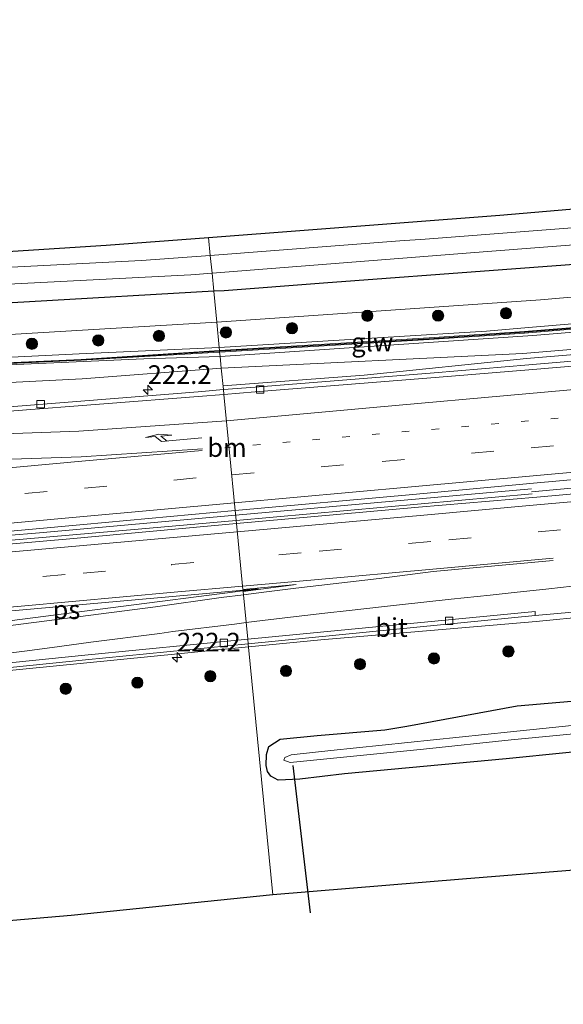
# Model space of a CAD drawing. Units: metres. Extents: x 249999 to 260000, y 575000 to 581250.
# Drawn here: x 254016 to 254088, y 576755 to 576887 of the extents above; entities that cross this region are included whole.
import ezdxf
from ezdxf.enums import TextEntityAlignment as Align

# ---------------------------------------------------------------- set-up
doc = ezdxf.new("R2010")
doc.units = ezdxf.units.M
doc.linetypes.add('VW-1-3_STREEP', pattern=[4, 1, -3])
doc.linetypes.add('VW-3-9_STREEP', pattern=[12, 3, -9])
doc.layers.get('0').update_dxf_attribs({"lineweight": 25})
for name, color, linetype, lineweight in [('B-ME-AM-KILOMETR-S-B1', 7, 'Continuous', 18), ('B-ME-BV-GELEIDECONSTRUCTIE-GELEIDERAIL-L-B1', 213, 'BV-GELEIDERAIL', 18), ('B-ME-GR-BOOM-S-B1', 93, 'Continuous', 18), ('B-ME-GW-INSTEEKWATERGANG-L-B1', 10, 'Continuous', 25), ('B-ME-GW-KRUINLIJN-L-B1', 93, 'Continuous', 18), ('B-ME-GW-TEENLIJN-L-B1', 93, 'Continuous', 18), ('B-ME-IE-GRASLAND-GV-B6', 93, 'Continuous', 18), ('B-ME-IE-HULPGEOMETRIE-L-B1', 53, 'Continuous', 18), ('B-ME-KG-KADASTRAAL-OPNAMEDTMGRENS-L-B1', 10, 'Continuous', 25), ('B-ME-KW-DUIKER-L-B1', 10, 'Continuous', 25), ('B-ME-KW-GELUIDSWERING-GV-B6', 8, 'Continuous', 18), ('B-ME-KW-SCHERM-L-B1', 8, 'Continuous', 18), ('B-ME-OG-WATER-GV-B6', 153, 'Continuous', 18), ('B-ME-VH-VERH_SOORT-BITUMEN-GV-B6', 8, 'IE-TERREINAFSCHEIDING-NATUURLIJK-HOUTWAL', 18), ('B-ME-VV-KOLK-S-B1', 8, 'Continuous', 18), ('B-ME-VW-MARKERING-13STREEP-045-L-B1', 255, 'VW-1-3_STREEP', 18), ('B-ME-VW-MARKERING-39STREEP-015-L-B1', 255, 'VW-3-9_STREEP', 18), ('B-ME-VW-MARKERING-PIJLRE750-S-B1', 7, 'Continuous', 18), ('B-ME-VW-MARKERING-STREEP-015-L-B1', 7, 'Continuous', 18), ('B-ME-VW-MARKERING-VLAKMARK-GV-B6', 7, 'Continuous', 18)]:
    doc.layers.add(name, color=color, linetype=linetype, lineweight=lineweight)
doc.styles.add('NLCS-ISO', font='NLCS-ISO.TTF')
doc.linetypes.add('BV-GELEIDERAIL', pattern='A,10,-3,[108,NLCS.SHX,S=1,R=0,X=0,Y=0],-3', length=16)
doc.linetypes.add('IE-TERREINAFSCHEIDING-NATUURLIJK-HOUTWAL', pattern='A,7,-1.5,[67,NLCS.SHX,S=0.75,R=45,X=0,Y=0],-1.5,7,-1.5,[70,NLCS.SHX,S=0.75,R=0,X=0,Y=0],-1.5', length=20)

# ---------------------------------------------------------------- blocks, each defined once
blk = doc.blocks.new('boom')
blk.add_hatch(color=256).paths.add_polyline_path([(-0.75, 0, 1), (0.75, 0, 1)])
blk.add_circle((0, 0), 0.75)
blk = doc.blocks.new('hecto')
for p, q in [((0, 0.625), (-0.625, 0)), ((0, -0.625), (0, 0.625)), ((-0.625, 0), (0.625, 0)), ((0.625, 0), (0, -0.625))]:
    blk.add_line(p, q)
blk = doc.blocks.new('kolk')
blk.add_lwpolyline([(-0.5, -0.5), (0.5, -0.5), (0.5, 0.5), (-0.5, 0.5)], close=True)
blk = doc.blocks.new('pijlr')
for p, q in [((0, 0, 0.1), (5.45, 0, 0.1)), ((5.45, -0.75, 0.1), (4.7, 0, 0.1)), ((6.2, -0.75, 0.1), (5.45, 0, 0.1)), ((4, -0.75, 0.1), (5.45, -0.75, 0.1)), ((5.7, -1.05, 0.1), (4, -0.75, 0.1)), ((7.5, -0.75, 0.1), (5.7, -1.05, 0.1)), ((7.5, -0.75, 0.1), (6.2, -0.75, 0.1))]:
    blk.add_line(p, q)

msp = doc.modelspace()

# ---------------------------------------------------------------- linework, layer by layer
at = {"layer": 'B-ME-BV-GELEIDECONSTRUCTIE-GELEIDERAIL-L-B1'}
for p, q in [((254084.0424, 576823.8021, 1.886), (254044.472, 576820.3, 1.826)), ((254084.1467, 576823.1281, 1.9026), (254044.54, 576819.598, 1.906)), ((254044.472, 576820.3, 1.826), (254018.242, 576817.948, 1.811)), ((254013.933, 576817.574, 1.803), (254018.242, 576817.948, 1.811))]:
    msp.add_line(p, q, dxfattribs=at)
for points in [[(254083.3897, 576841.2409, 1.5178), (254096.7574, 576842.3721, 1.5078)], [(254083.3897, 576841.2409, 1.5178), (254061.677, 576839.035, 1.537), (254042.787, 576837.583, 1.532)], [(254225.8275, 576836.8738, 1.9775), (254223.6538, 576836.6281, 1.9885), (254218.6237, 576835.9078, 2.009), (254213.3178, 576834.9893, 2.018), (254205.5781, 576834.295, 1.9443), (254187.4507, 576832.6301, 1.9146), (254174.7213, 576831.4784, 1.9355), (254155.0255, 576829.7209, 1.9221), (254136.8903, 576828.1126, 1.9312), (254127.8204, 576827.2781, 1.8954), (254113.3407, 576826.0627, 1.9237), (254097.1731, 576824.6213, 1.868), (254084.0378, 576823.396, 1.8898)], [(254084.667, 576806.073, 1.5559), (254091.9345, 576806.7645, 1.5657), (254101.1268, 576807.6069, 1.504), (254110.3199, 576808.4202, 1.526), (254120.9824, 576809.3551, 1.4876), (254135.4608, 576810.6283, 1.4701), (254138.9758, 576810.9301, 1.4798), (254140.772, 576811.0904, 1.4672), (254146.1375, 576811.5583, 1.4788), (254155.1711, 576812.3713, 1.4518), (254169.2172, 576813.6078, 1.4723), (254174.5579, 576814.0673, 1.4432), (254183.6345, 576814.861, 1.4642), (254187.3476, 576815.1898, 1.4839), (254194.6786, 576815.8148, 1.4682), (254209.1333, 576817.1594, 1.4863), (254218.7672, 576817.9863, 1.5157), (254228.4569, 576818.8989, 1.4794), (254240.8801, 576819.9868, 1.4942), (254249.8864, 576820.7685, 1.5252), (254255.2765, 576821.2204, 1.4859), (254269.5701, 576822.4248, 1.4872), (254288.8104, 576824.2503, 1.499), (254309.4325, 576826.0615, 1.5078)], [(254044.54, 576819.598, 1.906), (254031.439, 576818.43, 1.907), (253983.621, 576814.2535, 1.6199), (253949.164, 576811.244, 1.413)], [(254084.667, 576806.073, 1.5559), (254055.851, 576803.598, 1.55), (254046.192, 576802.651, 1.524)], [(254046.192, 576802.651, 1.524), (254020.085, 576800.092, 1.453), (253998.849, 576797.969, 1.38), (253981.582, 576796.227, 1.33), (253971.032, 576795.018, 1.267), (253959.225, 576793.354, 1.233), (253939.533, 576789.673, 0.503)]]:
    msp.add_polyline3d(points, dxfattribs=at)
at = {"layer": 'B-ME-GW-INSTEEKWATERGANG-L-B1'}
for points in [[(254296.379, 576878.058, 0.317), (254298.766, 576876.896, 0.25), (254299.494, 576874.634, 0.07), (254298.588, 576872.123, 0.01), (254295.992, 576870.565, 0.09), (254248.1383, 576866.8196, 0.0928), (254200.2847, 576863.0742, 0.0957), (254177.847, 576861.318, 0.097), (254130.0276, 576857.1584, 0.097), (254104.087, 576854.902, 0.097), (254056.2204, 576851.3261, 0.1408), (254042.926, 576850.333, 0.153), (254041.552, 576850.254, 0.147)], [(254041.552, 576850.254, 0.147), (253992.181, 576847.432, -0.063), (253974.836, 576846.887, -0.179)], [(254082.1055, 576794.7759, 0.4634), (254103.4107, 576796.6185, 0.4649), (254127.3293, 576798.5931, 0.4358), (254151.248, 576800.5677, 0.4068), (254165.7917, 576801.7683, 0.3891), (254189.708, 576803.7708, 0.3647), (254213.6243, 576805.7732, 0.3404), (254217.3462, 576806.0849, 0.3366), (254241.2446, 576808.2911, 0.3811), (254265.1429, 576810.4974, 0.4255), (254288.9179, 576812.6922, 0.4698), (254312.8272, 576814.7769, 0.4492), (254336.7365, 576816.8615, 0.4287), (254353.9356, 576818.3611, 0.4138), (254377.8371, 576820.5329, 0.4578), (254398.9053, 576822.4471, 0.4966), (254423.6469, 576824.8976, 0.5491)], [(254424.2676, 576819.1194, 0.4455), (254400.3746, 576816.8553, 0.4684), (254393.2501, 576816.1803, 0.4752), (254369.3529, 576813.9609, 0.475), (254349.4265, 576812.1104, 0.4749), (254325.5263, 576809.9237, 0.5431), (254301.6261, 576807.737, 0.6113), (254286.4001, 576806.344, 0.6547), (254262.4853, 576804.3238, 0.5988), (254238.5704, 576802.3037, 0.5429), (254217.8129, 576800.5503, 0.4944), (254193.9039, 576798.4629, 0.5007), (254169.9948, 576796.3755, 0.5069), (254144.3931, 576794.1404, 0.5136), (254120.5151, 576791.7235, 0.5186), (254096.6371, 576789.3066, 0.5235), (254080.6765, 576787.6912, 0.5268)], [(254080.6765, 576787.6912, 0.5268), (254059.041, 576785.659, 0.26), (254053.054, 576784.955, 0.252), (254050.164, 576784.841, 0.252), (254049.197, 576785.363, 0.264), (254048.745, 576786.01, 0.236), (254048.572, 576786.807, 0.268), (254048.62, 576788.279, 0.268), (254048.899, 576789.319, 0.277), (254050.411, 576790.298, 0.329), (254055.385, 576790.801, 0.301), (254064.442, 576791.582, 0.208), (254067.383, 576792.076, 0.273), (254082.1055, 576794.7759, 0.4634)]]:
    msp.add_polyline3d(points, dxfattribs=at)
at = {"layer": 'B-ME-GW-KRUINLIJN-L-B1'}
msp.add_line((254084.2315, 576844.3145, 2.7229), (254042.401, 576841.539, 2.46), dxfattribs=at)
for points in [[(254082.6387, 576845.3194, 2.3591), (254134.16, 576849.697, 2.427), (254181.9529, 576854.1509, 2.3845), (254194.852, 576855.353, 2.373), (254242.7265, 576858.8217, 2.3898), (254251.881, 576859.485, 2.393), (254283.985, 576861.188, 2.413), (254331.9112, 576863.8479, 2.5596), (254338.579, 576864.218, 2.58), (254386.4121, 576868.2177, 2.5621), (254399.965, 576869.351, 2.557), (254418.649, 576871.43, 2.488)], [(254084.2315, 576844.3145, 2.7229), (254104.8243, 576846.0142, 2.581), (254117.866, 576847.2272, 2.6803), (254137.7948, 576848.8941, 2.764), (254147.7521, 576849.8253, 2.6653), (254187.5869, 576853.2883, 2.6618), (254207.5294, 576855.0021, 2.7498), (254237.4219, 576857.5488, 2.7499), (254257.4147, 576858.6838, 2.731), (254277.3904, 576859.661, 2.6333), (254287.3862, 576859.9983, 2.763), (254307.3394, 576861.2422, 2.724), (254327.2959, 576862.5637, 2.7384), (254337.2972, 576862.8023, 2.655), (254357.2111, 576864.5505, 2.9007), (254377.1372, 576866.2715, 2.6432), (254387.1101, 576867.007, 2.6477), (254397.0582, 576868.0494, 2.7086), (254407.0167, 576868.9659, 2.7523), (254418.8044, 576869.9833, 2.7414)], [(254042.285, 576842.731, 2.351), (254078.02, 576844.927, 2.353), (254082.6387, 576845.3194, 2.3591)], [(253719.105, 576842.044, 2.543), (253749.041, 576843.455, 2.331), (253767.007, 576843.583, 2.303), (253794.492, 576843.358, 2.298), (253823.942, 576842.505, 2.294), (253854.372, 576840.443, 2.342), (253892.291, 576838.301, 2.21), (253907.598, 576837.909, 2.148), (253937.847, 576838.479, 2.214), (253965.155, 576839.189, 2.298), (253989.779, 576840.241, 2.321), (253995.346, 576840.501, 2.306), (254023.556, 576841.87, 2.296), (254042.285, 576842.731, 2.351)], [(254042.401, 576841.539, 2.46), (254032.169, 576841.219, 2.526), (254005.043, 576839.999, 2.506), (253989.903, 576839.266, 2.469), (253965.013, 576838.233, 2.38), (253936.901, 576837.372, 2.42), (253907.436, 576837.023, 2.438), (253892.278, 576837.387, 2.412), (253854.945, 576839.526, 2.387), (253824.249, 576841.606, 2.407), (253794.372, 576842.331, 2.414), (253766.427, 576842.613, 2.436), (253749.022, 576842.451, 2.472), (253719.126, 576841.256, 2.588)]]:
    msp.add_polyline3d(points, dxfattribs=at)
at = {"layer": 'B-ME-GW-TEENLIJN-L-B1'}
msp.add_line((254082.8667, 576841.9051, 0.9881), (254042.553, 576839.979, 0.784), dxfattribs=at)
for points in [[(254418.271, 576874.95, 0.566), (254406.173, 576873.867, 0.54), (254370.551, 576870.828, 0.723), (254330.585, 576868.043, 0.687), (254284.064, 576864.87, 0.517), (254236.1697, 576861.6864, 0.5523), (254212.138, 576860.089, 0.57), (254164.3177, 576855.9399, 0.6247), (254157.069, 576855.311, 0.633), (254109.2465, 576851.187, 0.613), (254085.243, 576849.117, 0.603), (254041.953, 576846.135, 0.559)], [(254082.8667, 576841.9051, 0.9881), (254108.096, 576844.0332, 0.9339), (254118.0661, 576844.8088, 0.9605), (254137.982, 576846.6717, 0.9289), (254147.9407, 576847.5862, 0.9957), (254167.8719, 576849.4093, 0.9909), (254177.8411, 576850.2116, 0.9402), (254187.803, 576851.0882, 1.0157), (254207.6911, 576852.9376, 1.022), (254217.6569, 576853.7655, 1.0229), (254227.6084, 576854.7758, 0.9664), (254237.5938, 576855.3525, 0.98), (254257.5273, 576856.4137, 0.9933), (254267.5063, 576857.0809, 1.0633), (254287.4782, 576858.1439, 1.0715), (254297.4864, 576858.4592, 1), (254307.4748, 576859.0182, 1.0907)], [(254041.953, 576846.135, 0.559), (254011.216, 576844.286, 0.479), (253986.449, 576843.485, 0.348), (253959.592, 576842.511, 0.234), (253935.266, 576841.854, 0.137), (253907.036, 576841.45, 0.131), (253882.896, 576842.042, 0.326), (253841.677, 576844.553, 0.451), (253818.068, 576845.108, 0.642), (253796.493, 576845.831, 0.61), (253781.468, 576846.484, 0.737), (253760.023, 576846.005, 0.759), (253739.921, 576845.421, 0.677), (253719.039, 576844.571, 1.018)], [(253852.692, 576836.946, 0.785), (253868.857, 576836.007, 0.81), (253899.722, 576834.75, 0.76), (253929.925, 576834.745, 0.607), (253958.482, 576835.239, 0.662), (253976.608, 576836.129, 0.793), (254000.062, 576837.331, 0.75), (254023.924, 576838.542, 0.963), (254042.553, 576839.979, 0.784)]]:
    msp.add_polyline3d(points, dxfattribs=at)
at = {"layer": 'B-ME-IE-GRASLAND-GV-B6'}
for points in [[(254041.953, 576846.135, 0.559), (254041.552, 576850.254, 0.147), (254042.926, 576850.333, 0.153), (254056.2204, 576851.3261, 0.1408), (254104.087, 576854.902, 0.097), (254130.0276, 576857.1584, 0.097), (254177.847, 576861.318, 0.097), (254200.2847, 576863.0742, 0.0957), (254248.1383, 576866.8196, 0.0928), (254295.992, 576870.565, 0.09), (254298.588, 576872.123, 0.01), (254299.494, 576874.634, 0.07), (254298.766, 576876.896, 0.25), (254296.379, 576878.058, 0.317), (254304.565, 576878.34, 0.47)], [(254330.585, 576868.043, 0.687), (254284.064, 576864.87, 0.517), (254236.1697, 576861.6864, 0.5523), (254212.138, 576860.089, 0.57), (254164.3177, 576855.9399, 0.6247), (254157.069, 576855.311, 0.633), (254109.2465, 576851.187, 0.613), (254085.243, 576849.117, 0.603), (254041.953, 576846.135, 0.559)], [(254041.953, 576846.135, 0.559), (254085.243, 576849.117, 0.603), (254109.2465, 576851.187, 0.613), (254157.069, 576855.311, 0.633), (254164.3177, 576855.9399, 0.6247), (254212.138, 576860.089, 0.57), (254236.1697, 576861.6864, 0.5523), (254284.064, 576864.87, 0.517), (254330.585, 576868.043, 0.687)], [(254114.876, 576860.689, -1.55), (254069.2191, 576857.2031, -1.55), (254067.0153, 576857.0348, -1.55), (254041.084, 576855.055, -1.55), (254040.849, 576857.468, 0.069), (254079.821, 576860.427, 0.323), (254127.6432, 576864.5544, 0.3578)], [(254331.9112, 576863.8479, 2.5596), (254283.985, 576861.188, 2.413), (254251.881, 576859.485, 2.393), (254242.7265, 576858.8217, 2.3898), (254194.852, 576855.353, 2.373), (254181.9529, 576854.1509, 2.3845), (254134.16, 576849.697, 2.427), (254082.6387, 576845.3194, 2.3591), (254078.02, 576844.927, 2.353), (254042.285, 576842.731, 2.351), (254041.953, 576846.135, 0.559)], [(254042.32, 576842.32, 2.63), (254042.285, 576842.731, 2.351), (254078.02, 576844.927, 2.353), (254082.6387, 576845.3194, 2.3591), (254134.16, 576849.697, 2.427), (254181.9529, 576854.1509, 2.3845), (254194.852, 576855.353, 2.373), (254242.7265, 576858.8217, 2.3898), (254251.881, 576859.485, 2.393), (254283.985, 576861.188, 2.413), (254331.9112, 576863.8479, 2.5596)], [(254302.4312, 576861.7266, 2.7334), (254292.4468, 576861.1761, 2.7529), (254282.4583, 576860.7025, 2.6995), (254262.4828, 576859.7086, 2.706), (254252.4956, 576859.1774, 2.7356), (254242.5149, 576858.5463, 2.745), (254232.5395, 576857.8367, 2.7499), (254222.5699, 576857.0539, 2.7498), (254212.6012, 576856.2582, 2.7498), (254202.6339, 576855.4465, 2.7285), (254192.6719, 576854.5682, 2.6845), (254182.7148, 576853.6449, 2.6622), (254172.756, 576852.7328, 2.6631), (254152.8394, 576850.9162, 2.6649), (254142.8785, 576850.0341, 2.713), (254132.9167, 576849.1594, 2.7437), (254122.9554, 576848.2815, 2.7018), (254112.9937, 576847.4105, 2.6436), (254103.0297, 576846.5598, 2.593), (254093.0685, 576845.6807, 2.6616), (254084.1791, 576844.9496, 2.7229), (254083.1024, 576844.8611, 2.7229), (254070.345, 576844.008, 2.63), (254042.32, 576842.32, 2.63)], [(254307.3394, 576861.2422, 2.724), (254287.3862, 576859.9983, 2.763), (254277.3904, 576859.661, 2.6333), (254257.4147, 576858.6838, 2.731), (254237.4219, 576857.5488, 2.7499), (254207.5294, 576855.0021, 2.7498), (254187.5869, 576853.2883, 2.6618), (254147.7521, 576849.8253, 2.6653), (254137.7948, 576848.8941, 2.764), (254117.866, 576847.2272, 2.6803), (254104.8243, 576846.0142, 2.581), (254084.2315, 576844.3145, 2.7229), (254042.401, 576841.539, 2.46)], [(254042.401, 576841.539, 2.46), (254084.2315, 576844.3145, 2.7229), (254104.8243, 576846.0142, 2.581), (254117.866, 576847.2272, 2.6803), (254137.7948, 576848.8941, 2.764), (254147.7521, 576849.8253, 2.6653), (254187.5869, 576853.2883, 2.6618), (254207.5294, 576855.0021, 2.7498), (254237.4219, 576857.5488, 2.7499), (254257.4147, 576858.6838, 2.731), (254277.3904, 576859.661, 2.6333), (254287.3862, 576859.9983, 2.763), (254307.3394, 576861.2422, 2.724)], [(254041.314, 576852.693, -1.55), (254078.1632, 576855.5559, -1.55), (254126.019, 576859.274, -1.55)], [(254307.4748, 576859.0182, 1.0907), (254297.4864, 576858.4592, 1), (254287.4782, 576858.1439, 1.0715), (254267.5063, 576857.0809, 1.0633), (254257.5273, 576856.4137, 0.9933), (254237.5938, 576855.3525, 0.98), (254227.6084, 576854.7758, 0.9664), (254217.6569, 576853.7655, 1.0229), (254207.6911, 576852.9376, 1.022), (254187.803, 576851.0882, 1.0157), (254177.8411, 576850.2116, 0.9402), (254167.8719, 576849.4093, 0.9909), (254147.9407, 576847.5862, 0.9957), (254137.982, 576846.6717, 0.9289), (254118.0661, 576844.8088, 0.9605), (254108.096, 576844.0332, 0.9339), (254082.8667, 576841.9051, 0.9881), (254042.553, 576839.979, 0.784), (254042.401, 576841.539, 2.46)], [(253914.143, 576850.664, -0.577), (253947.703, 576851.87, -0.463), (253954.244, 576852.255, -0.262), (253958.141, 576852.529, -0.233), (253965.682, 576852.754, -0.302), (253973.1, 576852.967, -0.318), (253979.2561, 576853.3611, -0.2841), (254027.158, 576856.428, -0.02), (254040.849, 576857.468, 0.069), (254041.084, 576855.055, -1.55), (254031.882, 576854.352, -1.55), (253983.9447, 576851.9, -1.55), (253974.052, 576851.394, -1.55), (253965.938, 576850.913, -1.549), (253965.9535, 576850.9507, -1.5204)], [(254104.087, 576854.902, 0.097), (254056.2204, 576851.3261, 0.1408), (254042.926, 576850.333, 0.153), (254041.552, 576850.254, 0.147), (254041.314, 576852.693, -1.55)], [(253913.998, 576846.612, -1.55), (253947.753, 576847.81, -1.55), (253956.658, 576848.513, -1.549), (253956.708, 576847.554, -0.672), (253966.623, 576847.743, -0.672), (253966.702, 576848.864, -1.549), (253975.143, 576849.217, -1.55), (253990.5263, 576850.0075, -1.55), (254038.463, 576852.471, -1.55), (254041.314, 576852.693, -1.55), (254041.552, 576850.254, 0.147), (253992.181, 576847.432, -0.063), (253974.836, 576846.887, -0.179), (253963.559, 576846.649, -0.016), (253954.913, 576846.461, -0.125), (253948.366, 576846.055, -0.357), (253912.044, 576845.212, -0.36)], [(253948.366, 576846.055, -0.357), (253954.913, 576846.461, -0.125), (253963.559, 576846.649, -0.016), (253974.836, 576846.887, -0.179), (253992.181, 576847.432, -0.063), (254041.552, 576850.254, 0.147), (254041.953, 576846.135, 0.559), (254011.216, 576844.286, 0.479), (253986.449, 576843.485, 0.348), (253959.592, 576842.511, 0.234), (253935.266, 576841.854, 0.137), (253907.036, 576841.45, 0.131)], [(253907.036, 576841.45, 0.131), (253935.266, 576841.854, 0.137), (253959.592, 576842.511, 0.234), (253986.449, 576843.485, 0.348), (254011.216, 576844.286, 0.479), (254041.953, 576846.135, 0.559)], [(254041.953, 576846.135, 0.559), (254042.285, 576842.731, 2.351), (254023.556, 576841.87, 2.296), (253995.346, 576840.501, 2.306), (253989.779, 576840.241, 2.321), (253965.155, 576839.189, 2.298), (253937.847, 576838.479, 2.214), (253907.598, 576837.909, 2.148)], [(254042.401, 576841.539, 2.46), (254042.332, 576842.12, 2.63), (254070.36, 576843.808, 2.63), (254083.1188, 576844.6617, 2.7229), (254084.1955, 576844.7503, 2.7229), (254093.0854, 576845.4815, 2.6616)], [(254093.6446, 576841.2568, 0.8972), (254083.6821, 576840.3945, 0.8919), (254071.04, 576839.32, 0.899), (254047.099, 576837.435, 0.913), (254042.835, 576837.09, 0.913), (254042.553, 576839.979, 0.784), (254082.8667, 576841.9051, 0.9881), (254108.096, 576844.0332, 0.9339)], [(253907.426, 576837.213, 2.414), (253931.3843, 576837.5175, 2.4156), (253937.563, 576837.596, 2.416), (253965.176, 576838.336, 2.416), (253988.977, 576839.425, 2.512), (254004.746, 576840.16, 2.512), (254023.825, 576841.04, 2.513), (254042.332, 576842.12, 2.63), (254042.401, 576841.539, 2.46)], [(254042.32, 576842.32, 2.63), (254023.82, 576841.14, 2.513), (254004.741, 576840.26, 2.512), (253988.973, 576839.525, 2.512), (253965.172, 576838.437, 2.416), (253937.561, 576837.696, 2.416), (253907.427, 576837.313, 2.414)], [(253907.598, 576837.909, 2.148), (253937.847, 576838.479, 2.214), (253965.155, 576839.189, 2.298), (253989.779, 576840.241, 2.321), (253995.346, 576840.501, 2.306), (254023.556, 576841.87, 2.296), (254042.285, 576842.731, 2.351), (254042.32, 576842.32, 2.63)], [(253907.436, 576837.023, 2.438), (253936.901, 576837.372, 2.42), (253965.013, 576838.233, 2.38), (253989.903, 576839.266, 2.469), (254005.043, 576839.999, 2.506), (254032.169, 576841.219, 2.526), (254042.401, 576841.539, 2.46)], [(254042.401, 576841.539, 2.46), (254032.169, 576841.219, 2.526), (254005.043, 576839.999, 2.506), (253989.903, 576839.266, 2.469), (253965.013, 576838.233, 2.38), (253936.901, 576837.372, 2.42), (253907.436, 576837.023, 2.438)], [(254042.401, 576841.539, 2.46), (254042.553, 576839.979, 0.784), (254023.924, 576838.542, 0.963), (254000.062, 576837.331, 0.75), (253976.608, 576836.129, 0.793), (253958.482, 576835.239, 0.662), (253929.925, 576834.745, 0.607)], [(253929.925, 576834.745, 0.607), (253958.482, 576835.239, 0.662), (253976.608, 576836.129, 0.793), (254000.062, 576837.331, 0.75), (254023.924, 576838.542, 0.963), (254042.553, 576839.979, 0.784), (254042.835, 576837.09, 0.913), (254039.439, 576836.816, 0.885), (254014.209, 576834.804, 0.856), (253985.562, 576832.483, 0.71), (253962.083, 576831.09, 0.58), (253933.974, 576830.472, 0.508), (253931.7857, 576830.4172, 0.5027), (253930.658, 576830.389, 0.5), (253923.904, 576830.389, 0.505)], [(254094.7214, 576823.6089, 1.3132), (254084.7622, 576822.7094, 1.2955), (254068.94, 576821.364, 1.306), (254044.583, 576819.161, 1.306), (254044.413, 576820.898, 1.28), (254068.165, 576823.059, 1.28), (254084.3079, 576824.5902, 1.2742), (254094.2699, 576825.4616, 1.2609)], [(253911.296, 576808.877, 0.553), (253944.5, 576811.797, 0.842), (253980.196, 576815.049, 1.1), (254024.143, 576819.054, 1.254), (254044.413, 576820.898, 1.28), (254044.583, 576819.161, 1.306), (254022.273, 576817.144, 1.197), (253982.976, 576813.672, 1.095), (253961.16, 576811.803, 0.967), (253949.74, 576810.742, 0.868), (253937.41, 576809.686, 0.8), (253925.632, 576808.614, 0.673)], [(254114.618, 576774.778, 0.087), (254074.819, 576771.584, 0.107), (254049.425, 576769.487, 0.177), (254046.152, 576803.068, 0.884), (254065.537, 576804.988, 0.884), (254084.5435, 576806.8627, 0.9035), (254094.5028, 576807.7647, 0.8985)], [(253914.087, 576787.202, 0.564), (253933.055, 576790.251, 0.521), (253946.523, 576792.251, 0.496), (253955.955, 576793.613, 0.499), (253956.498, 576793.348, 0.51), (253979.206, 576796.359, 0.656), (254024.393, 576800.912, 0.839), (254046.152, 576803.068, 0.884), (254049.425, 576769.487, 0.177), (254022.492, 576766.72, -0.165), (253992.262, 576764.145, -0.195), (253958.265, 576761.001, -0.436), (253933.31, 576758.981, -0.423), (253906.818, 576756.959, -0.323)], [(254103.4107, 576796.6185, 0.4649), (254082.1055, 576794.7759, 0.4634), (254067.383, 576792.076, 0.273), (254064.442, 576791.582, 0.208), (254055.385, 576790.801, 0.301), (254050.411, 576790.298, 0.329), (254048.899, 576789.319, 0.277), (254048.62, 576788.279, 0.268), (254048.572, 576786.807, 0.268), (254048.745, 576786.01, 0.236), (254049.197, 576785.363, 0.264), (254050.164, 576784.841, 0.252), (254053.054, 576784.955, 0.252), (254059.041, 576785.659, 0.26), (254080.6765, 576787.6912, 0.5268), (254096.6371, 576789.3066, 0.5235)], [(254096.6371, 576789.3066, 0.5235), (254080.6765, 576787.6912, 0.5268), (254059.041, 576785.659, 0.26), (254053.054, 576784.955, 0.252), (254050.164, 576784.841, 0.252), (254049.197, 576785.363, 0.264), (254048.745, 576786.01, 0.236), (254048.572, 576786.807, 0.268), (254048.62, 576788.279, 0.268), (254048.899, 576789.319, 0.277), (254050.411, 576790.298, 0.329), (254055.385, 576790.801, 0.301), (254064.442, 576791.582, 0.208), (254067.383, 576792.076, 0.273), (254082.1055, 576794.7759, 0.4634), (254103.4107, 576796.6185, 0.4649)], [(254103.7029, 576793.6115, -0.55), (254081.213, 576791.297, -0.55), (254057.188, 576788.822, -1.143), (254051.912, 576788.214, -1.143), (254051.034, 576787.886, -1.143), (254050.932, 576787.515, -1.143), (254051.758, 576787.182, -1.151), (254069.594, 576788.988, -1.098), (254081.328, 576790.245, -0.55), (254094.3219, 576791.4707, -0.55)]]:
    msp.add_polyline3d(points, dxfattribs=at)
at = {"layer": 'B-ME-IE-HULPGEOMETRIE-L-B1'}
msp.add_polyline3d([(254040.849, 576857.468, 0.069), (254041.084, 576855.055, -1.55), (254041.314, 576852.693, -1.55), (254041.552, 576850.254, 0.147), (254041.953, 576846.135, 0.559), (254042.285, 576842.731, 2.351), (254042.32, 576842.32, 2.63), (254042.332, 576842.12, 2.63), (254042.401, 576841.539, 2.46), (254042.553, 576839.979, 0.784), (254042.835, 576837.09, 0.913), (254042.897, 576836.454, 0.912), (254044.413, 576820.898, 1.28), (254044.583, 576819.161, 1.306), (254045.44, 576810.363, 1.1), (254052.577, 576811.002, 1.099), (254045.468, 576810.081, 1.1), (254046.092, 576803.681, 0.895), (254046.152, 576803.068, 0.884), (254049.425, 576769.487, 0.177)], dxfattribs=at)
at = {"layer": 'B-ME-KG-KADASTRAAL-OPNAMEDTMGRENS-L-B1'}
for points in [[(254040.849, 576857.468, 0.069), (254079.821, 576860.427, 0.323), (254127.6432, 576864.5544, 0.3578), (254144.381, 576865.999, 0.37), (254192.1951, 576870.2194, 0.34), (254213.025, 576872.058, 0.327), (254260.8991, 576875.5326, 0.3288), (254293.877, 576877.926, 0.33), (254296.379, 576878.058, 0.317), (254304.565, 576878.34, 0.47), (254352.4415, 576881.7805, 0.6287), (254404.993, 576885.557, 0.803), (254417.02, 576886.597, 0.817)], [(253914.143, 576850.664, -0.577), (253947.703, 576851.87, -0.463), (253954.244, 576852.255, -0.262), (253958.141, 576852.529, -0.233), (253960.9293, 576852.6122, -0.2585), (253962.2042, 576852.6502, -0.2702), (253965.682, 576852.754, -0.302), (253973.1, 576852.967, -0.318), (253979.2561, 576853.3611, -0.2841), (254027.158, 576856.428, -0.02), (254040.849, 576857.468, 0.069)], [(254426.396, 576799.308, 0.927), (254386.491, 576795.878, 0.996), (254342.603, 576792.279, 0.949), (254293.216, 576788.552, 1.084), (254245.392, 576784.67, 0.981), (254233.907, 576783.087, 0.682), (254221.086, 576783.725, 0.494), (254216.892, 576783.981, 0.42), (254206.971, 576786.142, 0.282), (254206.265, 576786.457, 0.375), (254183.739, 576785.476, 0.343), (254181.852, 576785.125, 0.367), (254180.256, 576784.473, 0.349), (254179.429, 576783.914, 0.28), (254173.466, 576779.805, 0.198), (254152.992, 576777.716, 0.123), (254114.618, 576774.778, 0.087), (254074.819, 576771.584, 0.107), (254049.425, 576769.487, 0.177)], [(254049.425, 576769.487, 0.177), (254022.492, 576766.72, -0.165), (253992.262, 576764.145, -0.195), (253958.265, 576761.001, -0.436), (253933.31, 576758.981, -0.423), (253906.818, 576756.959, -0.323), (253882.737, 576755.126, -0.286), (253868.701, 576753.431, -0.104), (253853.604, 576750.741, -0.175), (253846.859, 576749.341, -0.166), (253848.065, 576745.724, -1.99), (253848.357, 576741.945, -1.99), (253847.623, 576737.82, 0.068), (253748.813, 576685.684, 0.011), (253745.943, 576684.617, -0.158), (253739.058, 576679.966, -0.203), (253732.478, 576674.32, -0.044)]]:
    msp.add_polyline3d(points, dxfattribs=at)
at = {"layer": 'B-ME-KW-DUIKER-L-B1'}
msp.add_line((254054.503, 576767.058, -0.954), (254052.163, 576786.785, -0.778), dxfattribs=at)
at = {"layer": 'B-ME-KW-GELUIDSWERING-GV-B6'}
for points in [[(254093.0854, 576845.4815, 2.6616), (254084.1955, 576844.7503, 2.7229), (254083.1188, 576844.6617, 2.7229), (254070.36, 576843.808, 2.63), (254042.332, 576842.12, 2.63), (254042.32, 576842.32, 2.63), (254070.345, 576844.008, 2.63), (254083.1024, 576844.8611, 2.7229), (254084.1791, 576844.9496, 2.7229), (254093.0685, 576845.6807, 2.6616)], [(253907.427, 576837.313, 2.414), (253937.561, 576837.696, 2.416), (253965.172, 576838.437, 2.416), (253988.973, 576839.525, 2.512), (254004.741, 576840.26, 2.512), (254023.82, 576841.14, 2.513), (254042.32, 576842.32, 2.63), (254042.332, 576842.12, 2.63), (254023.825, 576841.04, 2.513), (254004.746, 576840.16, 2.512), (253988.977, 576839.425, 2.512), (253965.176, 576838.336, 2.416), (253937.563, 576837.596, 2.416), (253931.3843, 576837.5175, 2.4156)]]:
    msp.add_polyline3d(points, dxfattribs=at)
at = {"layer": 'B-ME-KW-SCHERM-L-B1'}
for points in [[(254083.1605, 576844.7655, 3.9578), (254093.077, 576845.5811, 3.9719), (254103.0383, 576846.4602, 3.953), (254113.0023, 576847.3108, 3.9687), (254122.9642, 576848.1819, 3.9624), (254132.9255, 576849.0598, 3.8615), (254142.8873, 576849.9345, 3.9496), (254152.8483, 576850.8166, 3.9589), (254172.7651, 576852.6332, 3.9707), (254182.724, 576853.5453, 3.9628), (254192.6809, 576854.4686, 3.9861), (254202.6423, 576855.3468, 3.9892), (254212.6092, 576856.1585, 3.9798), (254222.5778, 576856.9542, 3.9814), (254232.547, 576857.7369, 3.9908), (254242.5216, 576858.4465, 3.9892), (254252.5014, 576859.0776, 3.9829), (254262.4879, 576859.6087, 3.994), (254282.4631, 576860.6026, 3.9798), (254292.452, 576861.0763, 3.9924), (254302.4368, 576861.6267, 3.9814)], [(254042.334, 576842.223, 4.071), (254070.353, 576843.908, 3.369), (254083.1605, 576844.7655, 3.9578)], [(253719.117, 576841.526, 3.27), (253749.006, 576842.763, 4.053), (253766.35, 576842.948, 4.168), (253794.361, 576842.599, 4.157), (253823.977, 576841.834, 4.03), (253854.696, 576839.815, 4.036), (253892.2, 576837.575, 4.106), (253907.427, 576837.263, 4.106), (253937.562, 576837.646, 3.805), (253965.174, 576838.386, 3.71), (253988.975, 576839.475, 3.693), (254004.744, 576840.21, 3.955), (254023.822, 576841.09, 4.063), (254042.334, 576842.223, 4.071)]]:
    msp.add_polyline3d(points, dxfattribs=at)
at = {"layer": 'B-ME-OG-WATER-GV-B6'}
for points in [[(254041.314, 576852.693, -1.55), (254041.084, 576855.055, -1.55), (254067.0153, 576857.0348, -1.55), (254069.2191, 576857.2031, -1.55), (254114.876, 576860.689, -1.55), (254156.7038, 576864.4103, -1.55), (254204.515, 576868.664, -1.55), (254248.6268, 576871.7333, -1.55), (254296.511, 576875.065, -1.55), (254296.724, 576874.722, -1.55), (254296.827, 576874.189, -1.55), (254296.577, 576873.762, -1.55), (254295.864, 576873.462, -1.55), (254290.142, 576872.875, -1.55), (254275.876, 576871.697, -1.55), (254272.901, 576871.585, -1.55), (254268.652, 576871.364, -1.55), (254244.629, 576869.801, -1.55), (254214.002, 576867.274, -1.55), (254183, 576864.506, -1.55), (254149.027, 576861.582, -1.55), (254126.019, 576859.274, -1.55), (254078.1632, 576855.5559, -1.55), (254041.314, 576852.693, -1.55)], [(253966.702, 576848.864, -1.549), (253956.658, 576848.513, -1.549), (253947.753, 576847.81, -1.55), (253913.998, 576846.612, -1.55), (253910.651, 576847.076, -1.55), (253910.029, 576847.937, -1.55), (253910.091, 576849.28, -1.55), (253911.141, 576849.457, -1.55), (253914.335, 576849.015, -1.55), (253947.983, 576850.06, -1.55), (253956.929, 576850.643, -1.549), (253965.938, 576850.913, -1.549), (253974.052, 576851.394, -1.55), (253983.9447, 576851.9, -1.55), (254031.882, 576854.352, -1.55), (254041.084, 576855.055, -1.55), (254041.314, 576852.693, -1.55), (254038.463, 576852.471, -1.55), (253990.5263, 576850.0075, -1.55), (253975.143, 576849.217, -1.55), (253966.702, 576848.864, -1.549)], [(254094.3219, 576791.4707, -0.55), (254081.328, 576790.245, -0.55), (254069.594, 576788.988, -1.098), (254051.758, 576787.182, -1.151), (254050.932, 576787.515, -1.143), (254051.034, 576787.886, -1.143), (254051.912, 576788.214, -1.143), (254057.188, 576788.822, -1.143), (254081.213, 576791.297, -0.55), (254103.7029, 576793.6115, -0.55)]]:
    msp.add_polyline3d(points, dxfattribs=at)
at = {"layer": 'B-ME-VH-VERH_SOORT-BITUMEN-GV-B6'}
for points in [[(254093.7022, 576840.5991, 0.8999), (254083.7071, 576839.7634, 0.8918), (254071.139, 576838.71, 0.899), (254047.098, 576836.806, 0.912), (254042.897, 576836.454, 0.912), (254042.835, 576837.09, 0.913), (254047.099, 576837.435, 0.913), (254071.04, 576839.32, 0.899), (254083.6821, 576840.3945, 0.8919), (254093.6446, 576841.2568, 0.8972)], [(254094.2699, 576825.4616, 1.2609), (254084.3079, 576824.5902, 1.2742), (254068.165, 576823.059, 1.28), (254044.413, 576820.898, 1.28), (254042.897, 576836.454, 0.912), (254047.098, 576836.806, 0.912), (254071.139, 576838.71, 0.899), (254083.7071, 576839.7634, 0.8918), (254093.7022, 576840.5991, 0.8999)], [(253923.904, 576830.389, 0.505), (253930.658, 576830.389, 0.5), (253931.7857, 576830.4172, 0.5027), (253933.974, 576830.472, 0.508), (253962.083, 576831.09, 0.58), (253985.562, 576832.483, 0.71), (254014.209, 576834.804, 0.856), (254039.439, 576836.816, 0.885), (254042.835, 576837.09, 0.913), (254042.897, 576836.454, 0.912), (254039.449, 576836.165, 0.899), (254014.231, 576834.205, 0.849), (253985.624, 576831.819, 0.721), (253962.029, 576830.545, 0.573), (253933.958, 576829.838, 0.513), (253931.8183, 576829.8399, 0.5052), (253930.651, 576829.841, 0.501), (253923.906, 576829.807, 0.505)], [(253923.906, 576829.807, 0.505), (253930.651, 576829.841, 0.501), (253931.8183, 576829.8399, 0.5052), (253933.958, 576829.838, 0.513), (253962.029, 576830.545, 0.573), (253985.624, 576831.819, 0.721), (254014.231, 576834.205, 0.849), (254039.449, 576836.165, 0.899), (254042.897, 576836.454, 0.912), (254044.413, 576820.898, 1.28), (254024.143, 576819.054, 1.254), (253980.196, 576815.049, 1.1), (253944.5, 576811.797, 0.842), (253911.296, 576808.877, 0.553)], [(254094.5028, 576807.7647, 0.8985), (254084.5435, 576806.8627, 0.9035), (254084.5507, 576807.3871, 0.8967), (254065.528, 576805.592, 0.895), (254046.092, 576803.681, 0.895), (254045.468, 576810.081, 1.1), (254052.577, 576811.002, 1.099), (254045.44, 576810.363, 1.1), (254044.583, 576819.161, 1.306), (254068.94, 576821.364, 1.306), (254084.7622, 576822.7094, 1.2955), (254094.7214, 576823.6089, 1.3132)], [(253925.632, 576808.614, 0.673), (253937.41, 576809.686, 0.8), (253949.74, 576810.742, 0.868), (253961.16, 576811.803, 0.967), (253982.976, 576813.672, 1.095), (254022.273, 576817.144, 1.197), (254044.583, 576819.161, 1.306), (254045.44, 576810.363, 1.1), (254052.577, 576811.002, 1.099), (254045.468, 576810.081, 1.1), (254046.092, 576803.681, 0.895), (254024.289, 576801.538, 0.846), (253979.162, 576796.952, 0.636), (253955.955, 576793.613, 0.499), (253946.523, 576792.251, 0.496), (253933.055, 576790.251, 0.521), (253914.087, 576787.202, 0.564)], [(254046.092, 576803.681, 0.895), (254065.528, 576805.592, 0.895), (254084.5507, 576807.3871, 0.8967), (254084.5435, 576806.8627, 0.9035), (254065.537, 576804.988, 0.884), (254046.152, 576803.068, 0.884), (254046.092, 576803.681, 0.895)], [(254046.092, 576803.681, 0.895), (254046.152, 576803.068, 0.884), (254024.393, 576800.912, 0.839), (253979.206, 576796.359, 0.656), (253956.498, 576793.348, 0.51), (253955.955, 576793.613, 0.499), (253979.162, 576796.952, 0.636), (254024.289, 576801.538, 0.846), (254046.092, 576803.681, 0.895)]]:
    msp.add_polyline3d(points, dxfattribs=at)
at = {"layer": 'B-ME-VW-MARKERING-13STREEP-045-L-B1'}
msp.add_line((254043.5874, 576829.3695, 1.0206), (254043.0446, 576829.3209, 1.021), dxfattribs=at)
msp.add_polyline3d([(254318.8879, 576853.9338, 1.032), (254302.781, 576852.4342, 1.0302), (254282.8599, 576850.6504, 1.0259), (254262.9304, 576848.9514, 1.0107), (254243.005, 576847.2118, 1.0287), (254223.0871, 576845.3949, 1.0404), (254203.1623, 576843.6493, 1.0445), (254183.2427, 576841.8496, 1.0391), (254163.3239, 576840.0426, 1.0391), (254143.3979, 576838.3082, 1.0255), (254123.4786, 576836.5063, 1.0237), (254103.5578, 576834.7198, 1.0332), (254083.6379, 576832.9232, 1.0311), (254063.7145, 576831.1627, 1.0193), (254043.5874, 576829.3695, 1.0206)], dxfattribs=at)
at = {"layer": 'B-ME-VW-MARKERING-39STREEP-015-L-B1'}
for points in [[(254043.9443, 576825.7071, 1.1016), (254064.0769, 576827.4876, 1.1072), (254083.9957, 576829.2944, 1.1177), (254103.9171, 576831.0757, 1.1109), (254123.8358, 576832.8843, 1.1059), (254143.7594, 576834.6418, 1.1194), (254163.6765, 576836.4661, 1.1282), (254183.6015, 576838.2109, 1.1138), (254203.5196, 576840.0253, 1.1249), (254223.4456, 576841.7596, 1.1236), (254243.3679, 576843.5305, 1.1129), (254263.2927, 576845.2772, 1.1113), (254283.2152, 576847.0472, 1.1008), (254303.1404, 576848.7893, 1.1174), (254323.0635, 576850.5529, 1.1149), (254335.9377, 576851.6926, 1.1083), (254345.0016, 576852.3981, 1.101), (254363.3688, 576853.9694, 1.0952), (254378.3786, 576855.3052, 1.0993), (254393.3932, 576856.6906, 1.1116), (254408.3991, 576858.0718, 1.1233), (254419.9719, 576859.1138, 1.1285)], [(254309.705, 576837.886, 1.283), (254298.613, 576836.805, 1.281), (254286.307, 576835.836, 1.282), (254274.528, 576834.818, 1.217), (254262.896, 576833.738, 1.216), (254251.224, 576832.709, 1.22), (254240.802, 576831.864, 1.267), (254227.881, 576830.651, 1.21), (254215.387, 576829.472, 1.251), (254204.514, 576828.571, 1.227), (254192.815, 576827.61, 1.226), (254181.128, 576826.489, 1.197), (254169.48, 576825.461, 1.213), (254154.369, 576824.128, 1.193), (254148.534, 576823.566, 1.208), (254142.458, 576823.029, 1.198), (254133.2109, 576822.1767, 1.1737), (254133.1957, 576822.3404, 1.1737), (254110.9106, 576820.3517, 1.1613), (254087.917, 576818.3154, 1.1423), (254070.5791, 576816.7837, 1.1489), (254053.2411, 576815.2521, 1.1182), (254045.0354, 576814.517, 1.1028)], [(253720.3031, 576796.7429, -2.7502), (253725.4154, 576797.1907, -2.6274), (253745.3374, 576798.9662, -2.1698), (253765.2593, 576800.7418, -1.7542), (253785.1834, 576802.4952, -1.378), (253805.1074, 576804.2492, -1.0063), (253825.0282, 576806.0364, -0.6855), (253844.9541, 576807.7712, -0.3987), (253864.8725, 576809.5823, -0.1221), (253884.7956, 576811.3465, 0.1135), (253904.715, 576813.1473, 0.3422), (253924.6393, 576814.8983, 0.5145), (253944.5575, 576816.7122, 0.6747), (253964.4798, 576818.483, 0.8433), (253984.3992, 576820.2842, 0.9545), (254004.3191, 576822.0805, 1.025), (254024.2369, 576823.8979, 1.0842), (254043.9443, 576825.7071, 1.1016)], [(253925.757, 576803.877, 0.559), (253937.761, 576804.913, 0.671), (253949.715, 576806.007, 0.727), (253961.783, 576807.037, 0.844), (253982.843, 576808.888, 0.932), (254024.065, 576812.547, 1.116), (254035.9131, 576813.5985, 1.0856), (254035.905, 576813.699, 1.0856), (254045.0354, 576814.517, 1.1028)]]:
    msp.add_polyline3d(points, dxfattribs=at)
at = {"layer": 'B-ME-VW-MARKERING-STREEP-015-L-B1'}
for points in [[(254043.2397, 576832.9374, 0.9342), (254063.361, 576834.7484, 0.9322), (254083.2844, 576836.5085, 0.9438), (254103.2042, 576838.306, 0.9605), (254123.1247, 576840.0962, 0.9522), (254143.0426, 576841.9118, 0.9573), (254162.964, 576843.6925, 0.9629), (254182.8902, 576845.4253, 0.965), (254202.8107, 576847.215, 0.9792), (254222.7318, 576848.9983, 0.9667), (254242.6813, 576850.4945, 0.9585), (254262.6754, 576851.5382, 0.9583), (254282.6731, 576852.5444, 0.9756), (254302.6696, 576853.5643, 1.0047), (254322.6758, 576854.4845, 1.0273), (254330.6306, 576855.1167, 1.026), (254335.6138, 576855.5128, 1.0252), (254363.0508, 576857.8038, 1.0072), (254373.7481, 576858.7416, 1.0034)], [(254084.7479, 576821.6765, 1.28), (254103.9365, 576823.3702, 1.2836), (254123.4002, 576825.1109, 1.273), (254142.91, 576826.8333, 1.2526), (254152.6499, 576827.6939, 1.2661), (254172.2594, 576829.4401, 1.2644), (254187.9516, 576830.8319, 1.2715), (254205.6275, 576832.4104, 1.2794), (254207.1065, 576832.5146, 1.2764), (254226.6271, 576834.2748, 1.2766), (254232.6416, 576834.7935, 1.2771), (254234.1474, 576834.9537, 1.2778), (254253.9779, 576836.7083, 1.2928), (254261.1527, 576837.3231, 1.2926), (254262.6768, 576837.4866, 1.2934), (254278.4494, 576838.8649, 1.2917), (254297.8981, 576840.5873, 1.2868), (254316.6577, 576842.2471, 1.2852), (254336.2637, 576843.9718, 1.2889), (254355.8287, 576845.7235, 1.2937), (254370.4708, 576847.0279, 1.2842), (254390.1186, 576848.7999, 1.3061), (254409.6439, 576850.5308, 1.2962), (254420.7861, 576851.5326, 1.2952)], [(254084.2692, 576825.5681, 1.2448), (254098.5873, 576826.8666, 1.2354), (254118.1244, 576828.6198, 1.2406), (254125.3958, 576829.2832, 1.2379), (254126.9065, 576829.3896, 1.2364), (254141.5653, 576830.6979, 1.2334), (254156.1768, 576832.0087, 1.25), (254164.3923, 576832.7308, 1.2524), (254165.8759, 576832.896, 1.2478), (254175.6128, 576833.729, 1.2564), (254195.1307, 576835.4724, 1.2558), (254214.8578, 576837.2286, 1.2562), (254234.3656, 576838.9553, 1.2617), (254244.1204, 576839.8176, 1.2626), (254249.0666, 576840.2589, 1.2446), (254268.5183, 576841.9853, 1.2467), (254281.3719, 576843.0613, 1.2055), (254298.0516, 576844.538, 1.2235), (254314.7314, 576846.0147, 1.2122)], [(253719.299, 576834.716, 0.885), (253730.726, 576835.227, 0.853), (253744.241, 576835.636, 0.826), (253760.898, 576835.824, 0.787), (253778.534, 576835.805, 0.751), (253803.509, 576835.241, 0.714), (253817.038, 576834.609, 0.703), (253828.445, 576833.909, 0.691), (253849.156, 576832.214, 0.671), (253868.854, 576830.942, 0.628), (253887.529, 576830.029, 0.589), (253903.095, 576829.553, 0.551), (253917.659, 576829.258, 0.524), (253923.87, 576829.231, 0.519), (253930.662, 576829.196, 0.504), (253933.801, 576829.21, 0.527), (253948.397, 576829.4471, 0.4863), (253953.4004, 576829.5469, 0.5116), (253963.3693, 576829.7458, 0.5619), (253983.4172, 576830.2444, 0.7038), (254003.457, 576830.8244, 0.8085), (254023.4825, 576831.5494, 0.8877), (254043.2397, 576832.9374, 0.9342)], [(253719.394, 576831.136, 0.954), (253730.664, 576831.684, 0.932), (253744.282, 576832.027, 0.908), (253761.096, 576832.226, 0.871), (253777.937, 576832.248, 0.852), (253803.066, 576831.661, 0.808), (253816.708, 576831.034, 0.792), (253828.234, 576830.312, 0.783), (253848.129, 576828.741, 0.74), (253868.085, 576827.373, 0.709), (253887.19, 576826.457, 0.663), (253902.744, 576825.929, 0.635), (253917.284, 576825.686, 0.599), (253923.528, 576825.631, 0.588), (253930.772, 576825.669, 0.584), (253933.907, 576825.668, 0.588), (253943.2614, 576825.8314, 0.5219), (253953.361, 576826.0497, 0.5761), (253963.711, 576826.2802, 0.6348), (253983.7492, 576826.8767, 0.784), (254003.7921, 576827.4254, 0.9025), (254023.824, 576828.0857, 0.9829), (254040.0229, 576829.1594, 1.019)], [(254040.0153, 576828.9499, 1.02), (254023.881, 576827.5071, 0.9991), (254003.961, 576825.7119, 0.9506), (253984.0424, 576823.9032, 0.8666), (253964.1239, 576822.0928, 0.7457), (253944.1945, 576820.3933, 0.5935), (253924.2735, 576818.608, 0.4383), (253904.3535, 576816.8139, 0.2556), (253884.4343, 576815.0109, 0.0401), (253864.5128, 576813.2307, -0.2058), (253844.5916, 576811.4478, -0.4776), (253824.6706, 576809.6627, -0.7657), (253804.7485, 576807.8893, -1.0845), (253784.8264, 576806.1154, -1.4446), (253764.9024, 576804.3615, -1.8337), (253744.9785, 576802.6054, -2.2473), (253725.0553, 576800.8434, -2.7044), (253720.206, 576800.4182, -2.8199)], [(254044.313, 576821.929, 1.231), (254067.996, 576824.072, 1.258), (254084.2692, 576825.5681, 1.2448)], [(253720.403, 576792.967, -2.406), (253729.69, 576793.782, -2.406), (253758.32, 576796.335, -1.758), (253789.886, 576799.115, -1.133), (253821.457, 576801.91, -0.57), (253851.056, 576804.573, -0.15), (253881.594, 576807.303, 0.225), (253911.203, 576809.934, 0.536), (253944.794, 576812.958, 0.825), (253980.212, 576816.122, 1.083), (254023.652, 576820.059, 1.231), (254044.313, 576821.929, 1.231)], [(254044.689, 576818.068, 1.241), (254069.65, 576820.306, 1.241), (254084.7479, 576821.6765, 1.28)], [(253925.558, 576807.517, 0.655), (253937.313, 576808.597, 0.768), (253949.723, 576809.633, 0.863), (253961.443, 576810.679, 0.948), (253982.977, 576812.575, 1.051), (254024.062, 576816.218, 1.209), (254044.689, 576818.068, 1.241)], [(254045.398, 576810.7946, 1.0104), (254055.0249, 576811.6611, 1.0264), (254070.8522, 576813.0843, 1.0395), (254086.925, 576814.529, 1.0484)], [(254045.512, 576809.6502, 1.0609), (254048.577, 576810.031, 1.066), (254052.516, 576810.52, 1.078), (254063.679, 576811.809, 1.086), (254070.9115, 576812.7413, 1.0456), (254086.9504, 576814.2463, 1.0451)], [(253924.024, 576799.974, 0.41), (253933.4585, 576800.8292, 0.4964), (253934.945, 576800.964, 0.51), (253946.924, 576802.03, 0.627), (253960.917, 576803.278, 0.745), (253970.919, 576804.162, 0.811), (253989.51, 576805.774, 0.902), (254015.794, 576808.108, 1.004), (254036.2265, 576809.969, 0.9951), (254045.398, 576810.7946, 1.0104)], [(254089.5, 576810.785, 1.046), (254086.349, 576810.425, 1.045), (254081.733, 576809.96, 1.054), (254078.511, 576809.582, 1.014), (254073.314, 576809.054, 1.011), (254065.973, 576808.261, 0.999), (254063.976, 576808.009, 0.996), (254059.651, 576807.555, 0.992), (254056.386, 576807.178, 0.983), (254051.057, 576806.547, 0.971), (254046.966, 576806.065, 0.966), (254045.8745, 576805.9232, 0.9631)], [(254045.512, 576809.6502, 1.0609), (254042.556, 576809.283, 1.056), (254033.7683, 576808.0039, 0.9398), (254011.5704, 576805.179, 0.8707), (254007.67, 576804.663, 0.8306), (253967.3588, 576799.2811, 0.608), (253964.1067, 576798.8386, 0.5631), (253949.047, 576796.855, 0.608), (253936.797, 576795.112, 0.628), (253925.542, 576793.461, 0.649)], [(254045.8745, 576805.9232, 0.9631), (254044.318, 576805.721, 0.959), (254036.069, 576804.724, 0.938), (254034.333, 576804.477, 0.934), (254025.112, 576803.283, 0.917), (254020.923, 576802.738, 0.903), (254016.579, 576802.13, 0.891), (253997.854, 576799.771, 0.797), (253996.839, 576799.626, 0.796), (253988.422, 576798.524, 0.756), (253980.186, 576797.449, 0.668), (253977.606, 576797.115, 0.683), (253973.848, 576796.643, 0.652), (253971.198, 576796.254, 0.635), (253968.969, 576795.938, 0.624), (253966.413, 576795.593, 0.61), (253964.3104, 576795.293, 0.5943)]]:
    msp.add_polyline3d(points, dxfattribs=at)
at = {"layer": 'B-ME-VW-MARKERING-VLAKMARK-GV-B6'}
msp.add_polyline3d([(254047.544, 576810.451, 1.099), (254025.972, 576807.658, 1.048), (253997.215, 576803.986, 0.888), (253996.948, 576805.923, 0.956), (254047.544, 576810.451, 1.099)], dxfattribs=at)

# ---------------------------------------------------------------- block references
at = {"layer": 'B-ME-AM-KILOMETR-S-B1', "rotation": 90}
for p in [(254032.716, 576837.069, 1.707), (254036.628, 576801.268, 1.657)]:
    msp.add_blockref('hecto', p, dxfattribs=at)
at = {"layer": 'B-ME-GR-BOOM-S-B1'}
for p, rotation in [((254062.087, 576846.974, 0.8511), 9), ((254071.55, 576846.987, 1.1631), 9), ((254080.64, 576847.322, 1.3106), 9), ((254052.013, 576845.309, 1.3426), 9), ((254034.201, 576844.284, 1.2868), 9), ((254043.165, 576844.742, 1.3301), 9), ((254017.219, 576843.222, 1.3275), 9), ((254026.088, 576843.679, 1.3568), 9), ((254080.9667, 576802.0546, 0.9523), 90), ((254070.9897, 576801.1196, 0.9268), 90), ((254051.2119, 576799.4584, 0.9623), 90), ((254061.1073, 576800.3539, 1.0416), 90), ((254031.3285, 576797.8797, 0.8912), 90), ((254041.0825, 576798.7395, 0.9391), 90), ((254021.7465, 576797.0556, 0.8765), 90)]:
    msp.add_blockref('boom', p, dxfattribs=dict(at, rotation=rotation))
at = {"layer": 'B-ME-VV-KOLK-S-B1', "rotation": 90}
for p in [(254047.746, 576837.1, 0.813), (254018.399, 576835.151, 0.62), (254073.032, 576806.152, 0.805), (254042.901, 576803.187, 0.706)]:
    msp.add_blockref('kolk', p, dxfattribs=at)
at = {"layer": 'B-ME-VW-MARKERING-PIJLRE750-S-B1', "rotation": 185.4}
msp.add_blockref('pijlr', (254039.9707, 576830.6417, 0.9875), dxfattribs=at)

# ---------------------------------------------------------------- texts
at = {"layer": 'B-ME-AM-KILOMETR-S-B1', "ltscale": 0.2, "style": 'NLCS-ISO'}
for p in [(254032.716, 576837.069, 1.707), (254036.628, 576801.268, 1.657)]:
    msp.add_text('222.2', height=2.5, dxfattribs=at).set_placement(p, align=Align.BOTTOM_LEFT)
at = {"layer": 'B-ME-KW-SCHERM-L-B1', "ltscale": 0.2, "style": 'NLCS-ISO'}
msp.add_text('glw', height=2.5, dxfattribs=at).set_placement((254062.7491, 576843.4644), align=Align.MIDDLE_CENTER)
at = {"layer": 'B-ME-VH-VERH_SOORT-BITUMEN-GV-B6', "ltscale": 0.2, "style": 'NLCS-ISO'}
msp.add_text('bit', height=2.5, dxfattribs=at).set_placement((254065.3111, 576805.258), align=Align.MIDDLE_CENTER)
at = {"layer": 'B-ME-VW-MARKERING-13STREEP-045-L-B1', "ltscale": 0.2, "style": 'NLCS-ISO'}
msp.add_text('bm', height=2.5, dxfattribs=at).set_placement((254043.316, 576829.3452), align=Align.MIDDLE_CENTER)
at = {"layer": 'B-ME-VW-MARKERING-VLAKMARK-GV-B6', "ltscale": 0.2, "style": 'NLCS-ISO'}
msp.add_text('ps', height=2.5, dxfattribs=at).set_placement((254021.8367, 576807.6458), align=Align.MIDDLE_CENTER)

doc.saveas('drawing.dxf')
